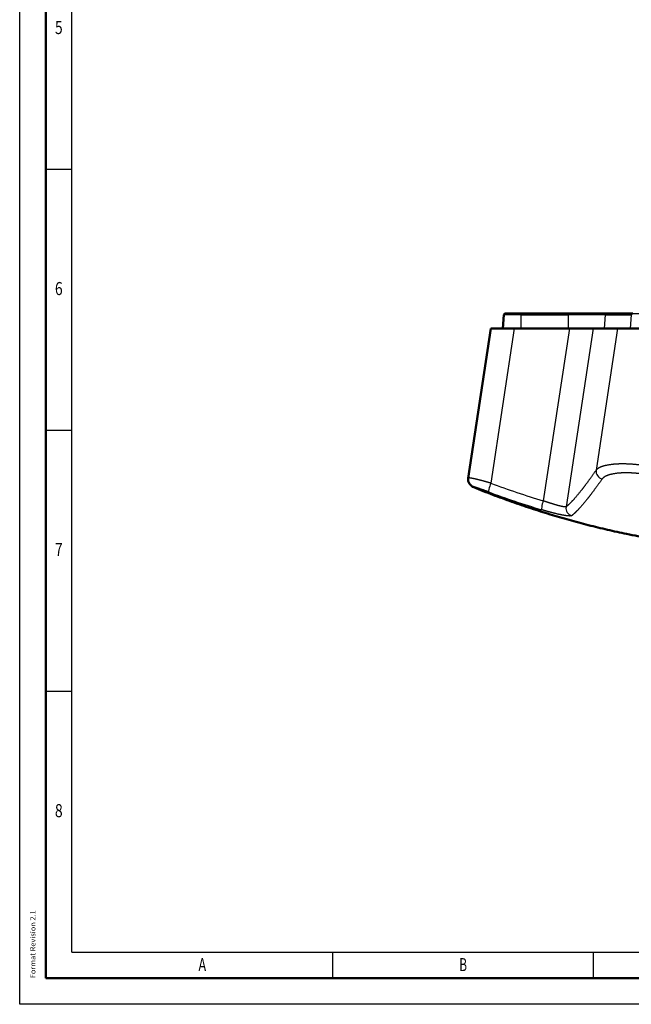
# Model space of a CAD drawing. Extents: x 0 to 594, y 0 to 420.
# Drawn here: x 0 to 117, y 0 to 189 of the extents above; entities that cross this region are included whole.
import ezdxf
from ezdxf.enums import TextEntityAlignment as Align

# ---------------------------------------------------------------- set-up
doc = ezdxf.new("R2010")
doc.units = 0
doc.layers.get('0').update_dxf_attribs({"lineweight": 13})
doc.styles.get("Standard").update_dxf_attribs({"font": 'isocp.shx'})

# ---------------------------------------------------------------- blocks, each defined once
blk = doc.blocks.new('BLOCK1489')
at = {"color": 7, "lineweight": 25, "width": 0.68}
blk.add_text('B', height=2.5, dxfattribs=at).set_placement((84.26, 6.35), (85.74, 6.35), align=Align.FIT)
blk = doc.blocks.new('BLOCK1505')
at = {"color": 7, "lineweight": 25, "width": 0.68}
blk.add_text('A', height=2.5, dxfattribs=at).set_placement((34.26, 6.35), (35.74, 6.35), align=Align.FIT)
blk = doc.blocks.new('BLOCK1513')
at = {"color": 7, "lineweight": 25, "width": 0.68}
blk.add_text('5', height=2.5, dxfattribs=at).set_placement((6.76, 185.85), (8.24, 185.85), align=Align.FIT)
blk = doc.blocks.new('BLOCK1515')
at = {"color": 7, "lineweight": 25, "width": 0.68}
blk.add_text('6', height=2.5, dxfattribs=at).set_placement((6.76, 135.85), (8.24, 135.85), align=Align.FIT)
blk = doc.blocks.new('BLOCK1517')
at = {"color": 7, "lineweight": 25, "width": 0.68}
blk.add_text('7', height=2.5, dxfattribs=at).set_placement((6.76, 85.85), (8.24, 85.85), align=Align.FIT)
blk = doc.blocks.new('BLOCK1519')
at = {"color": 7, "lineweight": 25, "width": 0.68}
blk.add_text('8', height=2.5, dxfattribs=at).set_placement((6.76, 35.85), (8.24, 35.85), align=Align.FIT)
blk = doc.blocks.new('BLOCK1574')
at = {"color": 7, "lineweight": 25, "width": 0.68}
blk.add_text('Format Revision 2.1', height=1, rotation=90, dxfattribs=at).set_placement((3.02, 5), (3.02, 18.01), align=Align.FIT)
blk = doc.blocks.new('BLOCK1602')
at = {"color": 7, "lineweight": 25, "ltscale": 0.088142}
for p, q in [((73.55, 165.29), (73.55, 168.81)), ((73.55, 138.16), (73.55, 141.69))]:
    blk.add_line(p, q, dxfattribs=at)
at = {"color": 7, "lineweight": 25}
for p, q in [((-40.9, 162.31), (75.55, 162.31)), ((10.75, 144.66), (75.55, 144.66))]:
    blk.add_line(p, q, dxfattribs=at)
at = {"color": 7, "lineweight": 25, "ltscale": 0.441266}
blk.add_line((73.55, 144.66), (73.55, 162.31), dxfattribs=at)
at = {"color": 7, "lineweight": 25}
for points in [[(73.15, 165.29), (73.55, 162.31), (73.94, 165.29)], [(73.94, 141.69), (73.55, 144.66), (73.15, 141.69)]]:
    blk.add_lwpolyline(points, close=True, dxfattribs=at)
for points in [[(73.15, 165.29), (73.55, 162.31), (73.15, 165.29), (73.94, 165.29)], [(73.94, 141.69), (73.55, 144.66), (73.94, 141.69), (73.15, 141.69)]]:
    blk.add_solid(points, dxfattribs=at)
for s, p, p2 in [('"', (72.55, 157.28), (72.55, 159.11)), ('0.69', (72.55, 147.86), (72.55, 157.28))]:
    blk.add_text(s, height=2.5, rotation=90, dxfattribs=at).set_placement(p, p2, align=Align.FIT)
blk = doc.blocks.new('BLOCK1608')
at = {"color": 7, "lineweight": 50, "ltscale": 0.074398}
blk.add_line((-49.93, 162.31), (-52.91, 162.31), dxfattribs=at)
at = {"color": 7, "lineweight": 50, "ltscale": 0.225856}
blk.add_line((-49.93, 162.31), (-40.9, 162.31), dxfattribs=at)
at = {"color": 7, "lineweight": 50, "ltscale": 0.184662}
blk.add_line((-33.51, 162.31), (-40.9, 162.31), dxfattribs=at)
at = {"color": 7, "lineweight": 50, "ltscale": 0.125114}
blk.add_line((-33.51, 162.31), (-28.51, 162.31), dxfattribs=at)
at = {"color": 7, "lineweight": 50, "ltscale": 0.065904}
blk.add_line((-53.21, 162.04), (-53.44, 159.41), dxfattribs=at)
at = {"color": 7, "lineweight": 25, "ltscale": 0.081486}
blk.add_line((-49.95, 162.04), (-53.21, 162.04), dxfattribs=at)
at = {"color": 7, "lineweight": 25, "ltscale": 0.065654}
for p, q in [((-49.95, 162.04), (-49.96, 159.41)), ((-40.91, 162.04), (-40.92, 159.41))]:
    blk.add_line(p, q, dxfattribs=at)
at = {"color": 7, "lineweight": 25, "ltscale": 0.225856}
blk.add_line((-49.95, 162.04), (-40.91, 162.04), dxfattribs=at)
at = {"color": 7, "lineweight": 25, "ltscale": 0.177643}
blk.add_line((-33.81, 162.04), (-40.91, 162.04), dxfattribs=at)
at = {"color": 7, "lineweight": 25, "ltscale": 0.065899}
blk.add_line((-33.81, 162.04), (-34.03, 159.41), dxfattribs=at)
at = {"color": 7, "lineweight": 25, "ltscale": 0.125225}
blk.add_line((-33.81, 162.04), (-28.8, 162.04), dxfattribs=at)
at = {"color": 7, "lineweight": 25, "ltscale": 0.0659}
blk.add_line((-28.8, 162.04), (-29.02, 159.41), dxfattribs=at)
at = {"color": 7, "lineweight": 50}
blk.add_line((-55.72, 159.41), (-60.07, 130.75), dxfattribs=at)
at = {"color": 7, "lineweight": 25}
for p, q in [((-51.23, 159.41), (-55.73, 129.78)), ((-40.66, 159.41), (-45.67, 126.41)), ((-36.12, 159.41), (-41.31, 125.25)), ((-31.42, 159.41), (-35.55, 132.26))]:
    blk.add_line(p, q, dxfattribs=at)
at = {"color": 7, "lineweight": 50, "ltscale": 0.112177}
blk.add_line((-55.72, 159.41), (-51.23, 159.41), dxfattribs=at)
at = {"color": 7, "lineweight": 50, "ltscale": 0.26423}
blk.add_line((-51.23, 159.41), (-40.66, 159.41), dxfattribs=at)
at = {"color": 7, "lineweight": 50, "ltscale": 0.113572}
blk.add_line((-40.66, 159.41), (-36.12, 159.41), dxfattribs=at)
at = {"color": 7, "lineweight": 50, "ltscale": 0.117579}
blk.add_line((-36.12, 159.41), (-31.42, 159.41), dxfattribs=at)
at = {"color": 7, "lineweight": 50, "ltscale": 0.220362}
blk.add_line((-31.42, 159.41), (-22.6, 159.41), dxfattribs=at)
at = {"color": 7, "lineweight": 50, "ltscale": 0.000382864}
blk.add_line((-59.81, 129.66), (-59.82, 129.67), dxfattribs=at)
at = {"color": 7, "lineweight": 50}
for centre, radius, start, end in [((-52.91, 162.01), 0.3, 89.7097, 174.9995), ((-58.58, 130.52), 1.51, 171.3857, 214.4633), ((-58.27, 130.73), 1.88, 214.7063, 247.7763)]:
    blk.add_arc(centre, radius, start, end, dxfattribs=at)
at = {"color": 7, "lineweight": 25}
for centre, radius, start, end in [((-58.59, 130.52), 1.5, 215.0198, 248.1295), ((-58.83, 129.33), 0.369, 212.9289, 246.9247), ((3.14, 288.5), 169.29, 249.6487, 253.2396), ((3.08, 287.53), 170.07, 249.625, 253.2234), ((-39.81, 125.01), 1.51, 171.109, 254.525)]:
    blk.add_arc(centre, radius, start, end, dxfattribs=at)
for centre, major_axis, ratio, start_param, end_param in [((-49.93, 162.01), (0, 0.3), 0.051349, 6.283185, 7.766715), ((-40.9, 162.01), (0, 0.3), 0.051349, 6.283185, 7.766715), ((-33.51, 162.01), (0, 0.3), 0.990746, 0, 1.48353), ((-34.09, 132), (1.23, -0.86), 0.939153, 3.599743, 5.105219), ((-55.6, 129.5), (-0.52, -1.41), 0.146317, 4.569297, 6.233708), ((-45.57, 126.13), (-0.43, -1.44), 0.122293, 4.557985, 6.218359)]:
    blk.add_ellipse(centre, major_axis=major_axis, ratio=ratio, start_param=start_param, end_param=end_param, dxfattribs=at)
for points, knots in [([(-35.55, 132.26), (-36.32, 131.17), (-37.04, 130.16), (-37.71, 129.26), (-38.96, 127.66), (-40.01, 126.45), (-40.49, 125.95), (-40.92, 125.55), (-41.31, 125.25)], [0, 0, 0, 0, 0, 0, 28.842188, 28.842188, 28.842188, 57.240907, 57.240907, 57.240907, 57.240907, 57.240907, 57.240907]), ([(-26.53, 133.18), (-26.59, 133.19), (-26.65, 133.19), (-26.71, 133.2), (-28.16, 133.4), (-29.61, 133.51), (-30.95, 133.52), (-32.8, 133.4), (-34.24, 133.05), (-34.65, 132.91), (-35.08, 132.69), (-35.39, 132.44), (-35.45, 132.38), (-35.5, 132.32), (-35.55, 132.26)], [0, 0, 0, 0, 0, 0, 0.542041, 0.542041, 0.542041, 12.657586, 12.657586, 12.657586, 18.446384, 18.446384, 18.446384, 20.125413, 20.125413, 20.125413, 20.125413, 20.125413, 20.125413]), ([(-55.73, 129.78), (-55.8, 129.8), (-55.87, 129.82), (-55.96, 129.85), (-56.1, 129.89), (-56.25, 129.93), (-56.32, 129.95), (-57.06, 130.17), (-57.77, 130.36), (-58.36, 130.51), (-59.2, 130.7), (-59.76, 130.79), (-59.93, 130.8), (-60.04, 130.79), (-60.07, 130.76), (-60.07, 130.76), (-60.07, 130.75), (-60.07, 130.75)], [0, 0, 0, 0, 0, 0, 0.570519, 0.570519, 0.570519, 1.191761, 1.191761, 1.191761, 6.946486, 6.946486, 6.946486, 10.482817, 10.482817, 10.482817, 10.840438, 10.840438, 10.840438, 10.840438, 10.840438, 10.840438]), ([(-34.36, 130.6), (-35.15, 129.5), (-35.88, 128.5), (-36.56, 127.59), (-37.83, 125.98), (-38.9, 124.77), (-39.39, 124.27), (-39.83, 123.86), (-40.22, 123.56)], [0, 0, 0, 0, 0, 0, 28.864625, 28.864625, 28.864625, 57.265778, 57.265778, 57.265778, 57.265778, 57.265778, 57.265778]), ([(-26.75, 131.54), (-26.8, 131.55), (-26.85, 131.55), (-26.91, 131.56), (-27.12, 131.59), (-27.32, 131.61), (-27.48, 131.63), (-28.45, 131.73), (-29.41, 131.78), (-30.2, 131.78), (-31.72, 131.7), (-33, 131.43), (-33.55, 131.25), (-34.02, 131), (-34.3, 130.69), (-34.32, 130.66), (-34.34, 130.63), (-34.36, 130.6)], [0, 0, 0, 0, 0, 0, 0.515058, 0.515058, 0.515058, 2.060213, 2.060213, 2.060213, 10.148815, 10.148815, 10.148815, 18.613634, 18.613634, 18.613634, 19.448383, 19.448383, 19.448383, 19.448383, 19.448383, 19.448383]), ([(-56.13, 128.1), (-56.16, 128.11), (-56.18, 128.12), (-56.21, 128.13), (-56.32, 128.17), (-56.42, 128.21), (-56.5, 128.24), (-57.25, 128.52), (-57.94, 128.76), (-58.47, 128.94), (-58.94, 129.1), (-59.12, 129.14), (-59.14, 129.14), (-59.15, 129.14), (-59.14, 129.13)], [0, 0, 0, 0, 0, 0, 0.286471, 0.286471, 0.286471, 1.145872, 1.145872, 1.145872, 8.635693, 8.635693, 8.635693, 10.549781, 10.549781, 10.549781, 10.549781, 10.549781, 10.549781]), ([(-41.31, 125.25), (-41.31, 125.24), (-41.32, 125.24), (-41.33, 125.24), (-41.43, 125.21), (-41.67, 125.23), (-42, 125.29), (-42.8, 125.48), (-43.84, 125.79), (-44.39, 125.96), (-44.99, 126.17), (-45.61, 126.38), (-45.63, 126.39), (-45.65, 126.4), (-45.67, 126.41)], [0, 0, 0, 0, 0, 0, 0.535828, 0.535828, 0.535828, 6.741467, 6.741467, 6.741467, 12.774666, 12.774666, 12.774666, 12.992385, 12.992385, 12.992385, 12.992385, 12.992385, 12.992385]), ([(-40.22, 123.56), (-40.24, 123.54), (-40.28, 123.52), (-40.33, 123.51), (-40.62, 123.47), (-41.15, 123.52), (-41.69, 123.6), (-42.78, 123.82), (-44.06, 124.15), (-44.65, 124.3), (-45.28, 124.48), (-45.92, 124.68), (-45.95, 124.68), (-45.98, 124.69), (-46.01, 124.7)], [0, 0, 0, 0, 0, 0, 1.754831, 1.754831, 1.754831, 8.239876, 8.239876, 8.239876, 13.361654, 13.361654, 13.361654, 13.611717, 13.611717, 13.611717, 13.611717, 13.611717, 13.611717])]:
    blk.add_open_spline(points, degree=5, knots=knots, dxfattribs=at)
at = {"color": 7, "lineweight": 50}
blk.add_open_spline([(-20.98, 118.56), (-21.71, 118.66), (-23.16, 118.88), (-25.34, 119.24), (-27.52, 119.64), (-30.2, 120.16), (-33.37, 120.85), (-37.05, 121.74), (-40.72, 122.72), (-44.38, 123.79), (-48.04, 124.96), (-51.7, 126.21), (-55.35, 127.55), (-57.77, 128.5), (-58.98, 128.99)], degree=3, knots=[0, 0, 0, 0, 2.201816, 4.408496, 6.62049, 8.838244, 12.596806, 16.375019, 20.170965, 23.990399, 27.829535, 31.69567, 35.584642, 39.497147, 39.497147, 39.497147, 39.497147], dxfattribs=at)

msp = doc.modelspace()

# ---------------------------------------------------------------- linework, layer by layer
at = {"color": 7, "lineweight": 25}
for p, q in [((0, 0), (0, 420)), ((10, 10), (10, 410)), ((10, 10), (409, 10)), ((594, 0), (0, 0))]:
    msp.add_line(p, q, dxfattribs=at)
at = {"color": 7, "lineweight": 50}
for p, q in [((5, 5), (5, 415)), ((589, 5), (5, 5))]:
    msp.add_line(p, q, dxfattribs=at)
at = {"color": 7, "lineweight": 25, "ltscale": 0.125}
for p, q in [((5, 160), (10, 160)), ((5, 110), (10, 110)), ((5, 60), (10, 60)), ((60, 5), (60, 10)), ((110, 5), (110, 10))]:
    msp.add_line(p, q, dxfattribs=at)

# ---------------------------------------------------------------- block references
at = {"lineweight": 0}
for name, p in [('BLOCK1513', (0, 0)), ('BLOCK1515', (0, 0)), ('BLOCK1602', (146.03, -29.96)), ('BLOCK1608', (146.03, -29.96)), ('BLOCK1517', (0, 0)), ('BLOCK1519', (0, 0)), ('BLOCK1574', (0, 0)), ('BLOCK1505', (0, 0)), ('BLOCK1489', (0, 0))]:
    msp.add_blockref(name, p, dxfattribs=at)

doc.saveas('drawing.dxf')
